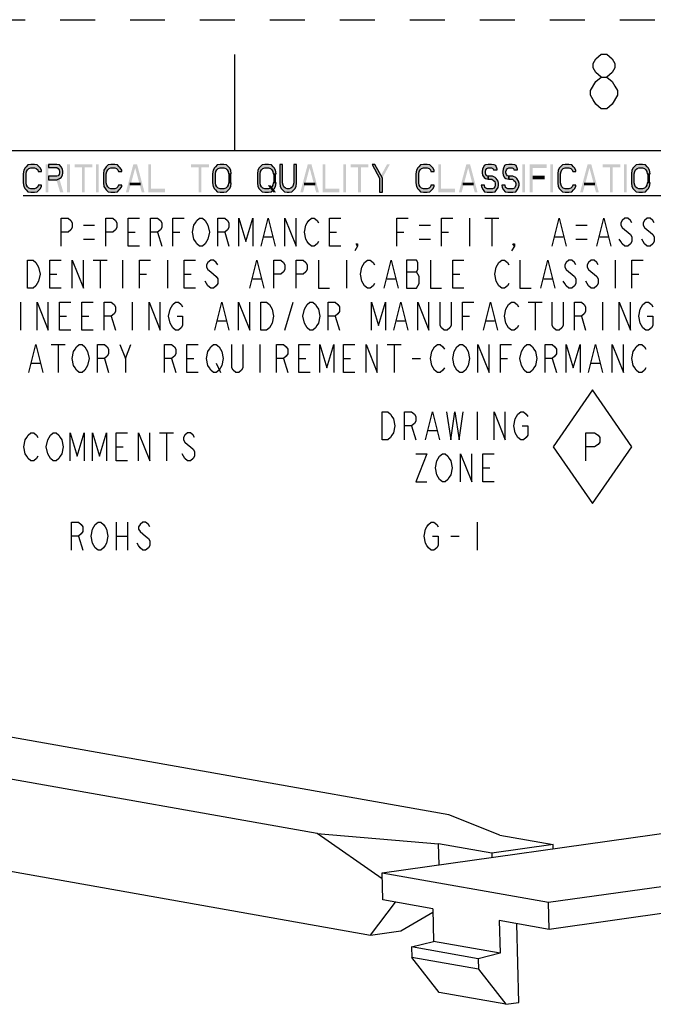
# Model space of a CAD drawing. Units: inches. Extents: x 0 to 17, y 0 to 11.
# Drawn here: x 13.9 to 15.7, y 8.2 to 11 of the extents above; entities that cross this region are included whole.
import ezdxf

# ---------------------------------------------------------------- set-up
doc = ezdxf.new("R2010")
doc.units = ezdxf.units.IN
doc.header["$LTSCALE"] = 0.935
doc.header["$MEASUREMENT"] = 0
doc.linetypes.add('HIDDEN', pattern=[0.2, 0.1, -0.1])
doc.layers.get('0').update_dxf_attribs({"linetype": 'CONTINUOUS'})
doc.layers.add('DEFAULT_2', color=8, linetype='HIDDEN')

# ---------------------------------------------------------------- blocks, each defined once
blk = doc.blocks.new('DIAM_P_BL7', base_point=(15.5226, 9.7785))
at = {"color": 7, "linetype": 'CONTINUOUS'}
for p, q in [((15.5226, 9.941), (15.4101, 9.7785)), ((15.6351, 9.7785), (15.5226, 9.941)), ((15.4101, 9.7785), (15.5226, 9.616)), ((15.5226, 9.616), (15.6351, 9.7785))]:
    blk.add_line(p, q, dxfattribs=at)
blk.add_lwpolyline([(15.5033, 9.7385), (15.5033, 9.8185), (15.5283, 9.8185), (15.5383, 9.8119), (15.5433, 9.8052), (15.5433, 9.7919), (15.5383, 9.7852), (15.5283, 9.7785), (15.5033, 9.7785)], dxfattribs=at)

msp = doc.modelspace()

# ---------------------------------------------------------------- hatches: boundary and pattern name
at = {"linetype": 'CONTINUOUS'}
for points in [[(13.9468, 10.5658), (13.9468, 10.5692), (13.9428, 10.576), (13.9402, 10.5795), (13.9348, 10.5846), (13.9268, 10.5863), (13.9162, 10.5863), (13.9082, 10.5846), (13.9028, 10.5795), (13.9002, 10.576), (13.8962, 10.5692), (13.8948, 10.559), (13.8948, 10.5335), (13.8962, 10.5233), (13.9002, 10.5165), (13.9028, 10.5131), (13.9082, 10.508), (13.9162, 10.5063), (13.9268, 10.5063), (13.9348, 10.508), (13.9402, 10.5131), (13.9428, 10.5165), (13.9468, 10.5233), (13.9468, 10.5267), (13.9375, 10.5267), (13.9362, 10.5216), (13.9322, 10.5182), (13.9268, 10.5165), (13.9162, 10.5165), (13.9108, 10.5182), (13.9068, 10.5216), (13.9042, 10.5267), (13.9028, 10.5335), (13.9028, 10.559), (13.9042, 10.5658), (13.9068, 10.5709), (13.9108, 10.5743), (13.9162, 10.576), (13.9268, 10.576), (13.9322, 10.5743), (13.9362, 10.5709), (13.9375, 10.5658)], [(13.9668, 10.5863), (13.9668, 10.5777), (13.9908, 10.5777), (13.9948, 10.5743), (13.9975, 10.5709), (13.9988, 10.5658), (13.9988, 10.5624), (13.9975, 10.5573), (13.9948, 10.5539), (13.9908, 10.5522), (13.9668, 10.5522), (13.9668, 10.542), (13.9908, 10.542), (13.9988, 10.5454), (14.0028, 10.5488), (14.0068, 10.5556), (14.0082, 10.5624), (14.0082, 10.5658), (14.0068, 10.5726), (14.0028, 10.5795), (13.9988, 10.5846), (13.9908, 10.5863)], [(14.1762, 10.5658), (14.1762, 10.5692), (14.1722, 10.576), (14.1695, 10.5795), (14.1642, 10.5846), (14.1562, 10.5863), (14.1455, 10.5863), (14.1375, 10.5846), (14.1322, 10.5795), (14.1295, 10.576), (14.1255, 10.5692), (14.1242, 10.559), (14.1242, 10.5335), (14.1255, 10.5233), (14.1295, 10.5165), (14.1322, 10.5131), (14.1375, 10.508), (14.1455, 10.5063), (14.1562, 10.5063), (14.1642, 10.508), (14.1695, 10.5131), (14.1722, 10.5165), (14.1762, 10.5233), (14.1762, 10.5267), (14.1668, 10.5267), (14.1655, 10.5216), (14.1615, 10.5182), (14.1562, 10.5165), (14.1455, 10.5165), (14.1402, 10.5182), (14.1362, 10.5216), (14.1335, 10.5267), (14.1322, 10.5335), (14.1322, 10.559), (14.1335, 10.5658), (14.1362, 10.5709), (14.1402, 10.5743), (14.1455, 10.576), (14.1562, 10.576), (14.1615, 10.5743), (14.1655, 10.5709), (14.1668, 10.5658)], [(14.4895, 10.559), (14.4882, 10.5692), (14.4842, 10.576), (14.4815, 10.5795), (14.4762, 10.5846), (14.4682, 10.5863), (14.4575, 10.5863), (14.4495, 10.5846), (14.4442, 10.5795), (14.4415, 10.576), (14.4375, 10.5692), (14.4362, 10.559), (14.4362, 10.5335), (14.4375, 10.5233), (14.4415, 10.5165), (14.4442, 10.5131), (14.4495, 10.508), (14.4575, 10.5063), (14.4682, 10.5063), (14.4762, 10.508), (14.4815, 10.5131), (14.4842, 10.5165), (14.4882, 10.5233), (14.4895, 10.5335), (14.4815, 10.5335), (14.4802, 10.5267), (14.4775, 10.5216), (14.4735, 10.5182), (14.4682, 10.5165), (14.4575, 10.5165), (14.4522, 10.5182), (14.4482, 10.5216), (14.4455, 10.5267), (14.4442, 10.5335), (14.4442, 10.559), (14.4455, 10.5658), (14.4482, 10.5709), (14.4522, 10.5743), (14.4575, 10.576), (14.4682, 10.576), (14.4735, 10.5743), (14.4775, 10.5709), (14.4802, 10.5658), (14.4815, 10.559)], [(14.6175, 10.559), (14.6162, 10.5692), (14.6122, 10.576), (14.6095, 10.5795), (14.6042, 10.5846), (14.5962, 10.5863), (14.5855, 10.5863), (14.5775, 10.5846), (14.5722, 10.5795), (14.5695, 10.576), (14.5655, 10.5692), (14.5642, 10.559), (14.5642, 10.5335), (14.5655, 10.5233), (14.5695, 10.5165), (14.5722, 10.5131), (14.5775, 10.508), (14.5855, 10.5063), (14.5962, 10.5063), (14.6042, 10.508), (14.6095, 10.5131), (14.6122, 10.5165), (14.6162, 10.5233), (14.6175, 10.5335), (14.6095, 10.5335), (14.6082, 10.5267), (14.6055, 10.5216), (14.6015, 10.5182), (14.5962, 10.5165), (14.5855, 10.5165), (14.5802, 10.5182), (14.5762, 10.5216), (14.5735, 10.5267), (14.5722, 10.5335), (14.5722, 10.559), (14.5735, 10.5658), (14.5762, 10.5709), (14.5802, 10.5743), (14.5855, 10.576), (14.5962, 10.576), (14.6015, 10.5743), (14.6055, 10.5709), (14.6082, 10.5658), (14.6095, 10.559)], [(14.6282, 10.5863), (14.6282, 10.5335), (14.6295, 10.5233), (14.6335, 10.5165), (14.6362, 10.5131), (14.6415, 10.508), (14.6495, 10.5063), (14.6548, 10.5063), (14.6628, 10.508), (14.6682, 10.5131), (14.6708, 10.5165), (14.6748, 10.5233), (14.6762, 10.5335), (14.6762, 10.5863), (14.6682, 10.5863), (14.6682, 10.5335), (14.6668, 10.5267), (14.6642, 10.5216), (14.6602, 10.5182), (14.6548, 10.5165), (14.6495, 10.5165), (14.6442, 10.5182), (14.6402, 10.5216), (14.6375, 10.5267), (14.6362, 10.5335), (14.6362, 10.5863)], [(14.8922, 10.5863), (14.9135, 10.5471), (14.9135, 10.5063), (14.9215, 10.5063), (14.9215, 10.5471), (14.9002, 10.5863)], [(15.0695, 10.5658), (15.0695, 10.5692), (15.0655, 10.576), (15.0628, 10.5795), (15.0575, 10.5846), (15.0495, 10.5863), (15.0388, 10.5863), (15.0308, 10.5846), (15.0255, 10.5795), (15.0228, 10.576), (15.0188, 10.5692), (15.0175, 10.559), (15.0175, 10.5335), (15.0188, 10.5233), (15.0228, 10.5165), (15.0255, 10.5131), (15.0308, 10.508), (15.0388, 10.5063), (15.0495, 10.5063), (15.0575, 10.508), (15.0628, 10.5131), (15.0655, 10.5165), (15.0695, 10.5233), (15.0695, 10.5267), (15.0602, 10.5267), (15.0588, 10.5216), (15.0548, 10.5182), (15.0495, 10.5165), (15.0388, 10.5165), (15.0335, 10.5182), (15.0295, 10.5216), (15.0268, 10.5267), (15.0255, 10.5335), (15.0255, 10.559), (15.0268, 10.5658), (15.0295, 10.5709), (15.0335, 10.5743), (15.0388, 10.576), (15.0495, 10.576), (15.0548, 10.5743), (15.0588, 10.5709), (15.0602, 10.5658)], [(15.2495, 10.5709), (15.2495, 10.5726), (15.2455, 10.5829), (15.2415, 10.5846), (15.2335, 10.5863), (15.2242, 10.5863), (15.2162, 10.5846), (15.2122, 10.5829), (15.2082, 10.5726), (15.2068, 10.5658), (15.2068, 10.5624), (15.2082, 10.5556), (15.2122, 10.5488), (15.2162, 10.5454), (15.2242, 10.5437), (15.2242, 10.5522), (15.2202, 10.5539), (15.2175, 10.5573), (15.2162, 10.5624), (15.2162, 10.5658), (15.2175, 10.5709), (15.2202, 10.5743), (15.2242, 10.576), (15.2335, 10.576), (15.2375, 10.5743), (15.2388, 10.5709)], [(15.3082, 10.5709), (15.3082, 10.5726), (15.3042, 10.5829), (15.3002, 10.5846), (15.2922, 10.5863), (15.2828, 10.5863), (15.2748, 10.5846), (15.2708, 10.5829), (15.2668, 10.5726), (15.2655, 10.5658), (15.2655, 10.5624), (15.2668, 10.5556), (15.2708, 10.5488), (15.2748, 10.5454), (15.2828, 10.5437), (15.2828, 10.5522), (15.2788, 10.5539), (15.2762, 10.5573), (15.2748, 10.5624), (15.2748, 10.5658), (15.2762, 10.5709), (15.2788, 10.5743), (15.2828, 10.576), (15.2922, 10.576), (15.2962, 10.5743), (15.2975, 10.5709)], [(15.4748, 10.5658), (15.4748, 10.5692), (15.4708, 10.576), (15.4682, 10.5795), (15.4628, 10.5846), (15.4548, 10.5863), (15.4442, 10.5863), (15.4362, 10.5846), (15.4308, 10.5795), (15.4282, 10.576), (15.4242, 10.5692), (15.4228, 10.559), (15.4228, 10.5335), (15.4242, 10.5233), (15.4282, 10.5165), (15.4308, 10.5131), (15.4362, 10.508), (15.4442, 10.5063), (15.4548, 10.5063), (15.4628, 10.508), (15.4682, 10.5131), (15.4708, 10.5165), (15.4748, 10.5233), (15.4748, 10.5267), (15.4655, 10.5267), (15.4642, 10.5216), (15.4602, 10.5182), (15.4548, 10.5165), (15.4442, 10.5165), (15.4388, 10.5182), (15.4348, 10.5216), (15.4322, 10.5267), (15.4308, 10.5335), (15.4308, 10.559), (15.4322, 10.5658), (15.4348, 10.5709), (15.4388, 10.5743), (15.4442, 10.576), (15.4548, 10.576), (15.4602, 10.5743), (15.4642, 10.5709), (15.4655, 10.5658)], [(15.6868, 10.559), (15.6855, 10.5692), (15.6815, 10.576), (15.6788, 10.5795), (15.6735, 10.5846), (15.6655, 10.5863), (15.6548, 10.5863), (15.6468, 10.5846), (15.6415, 10.5795), (15.6388, 10.576), (15.6348, 10.5692), (15.6335, 10.559), (15.6335, 10.5335), (15.6348, 10.5233), (15.6388, 10.5165), (15.6415, 10.5131), (15.6468, 10.508), (15.6548, 10.5063), (15.6655, 10.5063), (15.6735, 10.508), (15.6788, 10.5131), (15.6815, 10.5165), (15.6855, 10.5233), (15.6868, 10.5335), (15.6788, 10.5335), (15.6775, 10.5267), (15.6748, 10.5216), (15.6708, 10.5182), (15.6655, 10.5165), (15.6548, 10.5165), (15.6495, 10.5182), (15.6455, 10.5216), (15.6428, 10.5267), (15.6415, 10.5335), (15.6415, 10.559), (15.6428, 10.5658), (15.6455, 10.5709), (15.6495, 10.5743), (15.6548, 10.576), (15.6655, 10.576), (15.6708, 10.5743), (15.6748, 10.5709), (15.6775, 10.5658), (15.6788, 10.559)], [(15.2242, 10.5437), (15.2348, 10.5437), (15.2388, 10.5403), (15.2428, 10.5369), (15.2442, 10.5318), (15.2442, 10.5267), (15.2428, 10.5216), (15.2402, 10.5182), (15.2362, 10.5165), (15.2215, 10.5165), (15.2175, 10.5182), (15.2148, 10.5199), (15.2135, 10.5267), (15.2042, 10.5267), (15.2055, 10.5199), (15.2095, 10.5131), (15.2135, 10.508), (15.2215, 10.5063), (15.2362, 10.5063), (15.2442, 10.508), (15.2482, 10.5131), (15.2522, 10.5199), (15.2535, 10.5267), (15.2535, 10.5318), (15.2522, 10.5386), (15.2468, 10.5454), (15.2442, 10.5488), (15.2362, 10.5522), (15.2242, 10.5522)], [(15.2828, 10.5437), (15.2935, 10.5437), (15.2975, 10.5403), (15.3015, 10.5369), (15.3028, 10.5318), (15.3028, 10.5267), (15.3015, 10.5216), (15.2988, 10.5182), (15.2948, 10.5165), (15.2802, 10.5165), (15.2762, 10.5182), (15.2735, 10.5199), (15.2722, 10.5267), (15.2628, 10.5267), (15.2642, 10.5199), (15.2682, 10.5131), (15.2722, 10.508), (15.2802, 10.5063), (15.2948, 10.5063), (15.3028, 10.508), (15.3068, 10.5131), (15.3108, 10.5199), (15.3122, 10.5267), (15.3122, 10.5318), (15.3108, 10.5386), (15.3055, 10.5454), (15.3028, 10.5488), (15.2948, 10.5522), (15.2828, 10.5522)]]:
    msp.add_hatch(color=7, dxfattribs=at).paths.add_polyline_path(points)

# ---------------------------------------------------------------- linework, layer by layer
at = {"color": 7, "linetype": 'CONTINUOUS'}
for p, q in [((14.5, 10.625), (14.5, 10.9)), ((16.625, 10.625), (0.375, 10.625)), ((13.8948, 10.4975), (16.1268, 10.4975)), ((15.1708, 10.4323), (15.1708, 10.3523)), ((15.2148, 10.4323), (15.2548, 10.4323)), ((15.2348, 10.4323), (15.2348, 10.3523)), ((14.0668, 10.4123), (14.0988, 10.4123)), ((14.1948, 10.3923), (14.2148, 10.3923)), ((14.2788, 10.3923), (14.2908, 10.3523)), ((14.3228, 10.3923), (14.3428, 10.3923)), ((14.4708, 10.3923), (14.4828, 10.3523)), ((14.7708, 10.3923), (14.7908, 10.3923)), ((14.9628, 10.3923), (14.9828, 10.3923)), ((15.0268, 10.4123), (15.0588, 10.4123)), ((15.0908, 10.3923), (15.1108, 10.3923)), ((15.4748, 10.4123), (15.5068, 10.4123)), ((14.0668, 10.3723), (14.0988, 10.3723)), ((14.5828, 10.379), (14.6068, 10.379)), ((15.0268, 10.3723), (15.0588, 10.3723)), ((15.4148, 10.379), (15.4388, 10.379)), ((15.4748, 10.3723), (15.5068, 10.3723)), ((15.5428, 10.379), (15.5668, 10.379)), ((14.0948, 10.3123), (14.1348, 10.3123)), ((14.1148, 10.3123), (14.1148, 10.2323)), ((14.1788, 10.3123), (14.1788, 10.2323)), ((14.3068, 10.3123), (14.3068, 10.2323)), ((14.8188, 10.3123), (14.8188, 10.2323)), ((15.5868, 10.3123), (15.5868, 10.2323)), ((14.9908, 10.279), (15.0188, 10.279)), ((13.9708, 10.2723), (13.9908, 10.2723)), ((14.2268, 10.2723), (14.2468, 10.2723)), ((14.3548, 10.2723), (14.3748, 10.2723)), ((14.5508, 10.259), (14.5748, 10.259)), ((14.9348, 10.259), (14.9588, 10.259)), ((15.1228, 10.2723), (15.1428, 10.2723)), ((15.3828, 10.259), (15.4068, 10.259)), ((15.6348, 10.2723), (15.6548, 10.2723)), ((13.8865, 10.1923), (13.8865, 10.1123)), ((14.2065, 10.1923), (14.2065, 10.1123)), ((14.6425, 10.1123), (14.6665, 10.1923)), ((15.3385, 10.1923), (15.3785, 10.1923)), ((15.3585, 10.1923), (15.3585, 10.1123)), ((15.5505, 10.1923), (15.5505, 10.1123)), ((13.9985, 10.1523), (14.0185, 10.1523)), ((14.0625, 10.1523), (14.0825, 10.1523)), ((14.1465, 10.1523), (14.1585, 10.1123)), ((14.4505, 10.139), (14.4745, 10.139)), ((14.7865, 10.1523), (14.7985, 10.1123)), ((14.9625, 10.139), (14.9865, 10.139)), ((15.1505, 10.1523), (15.1705, 10.1523)), ((15.2185, 10.139), (15.2425, 10.139)), ((15.4905, 10.1523), (15.5025, 10.1123)), ((13.9748, 10.0714), (14.0148, 10.0714)), ((13.9948, 10.0714), (13.9948, 9.9914)), ((14.1868, 10.0314), (14.2028, 10.0714)), ((14.5708, 10.0714), (14.5708, 9.9914)), ((14.9348, 10.0714), (14.9748, 10.0714)), ((14.9548, 10.0714), (14.9548, 9.9914)), ((14.1268, 10.0314), (14.1388, 9.9914)), ((14.3188, 10.0314), (14.3308, 9.9914)), ((14.3628, 10.0314), (14.3828, 10.0314)), ((14.6388, 10.0314), (14.6508, 9.9914)), ((14.6828, 10.0314), (14.7028, 10.0314)), ((14.8108, 10.0314), (14.8308, 10.0314)), ((15.0068, 10.0314), (15.0308, 10.0314)), ((15.2588, 10.0314), (15.2788, 10.0314)), ((15.4068, 10.0314), (15.4188, 9.9914)), ((13.9188, 10.0181), (13.9428, 10.0181)), ((14.4468, 10.0181), (14.4588, 9.9914)), ((15.5188, 10.0181), (15.5428, 10.0181)), ((15.1929, 9.8785), (15.1929, 9.7985)), ((15.0049, 9.8385), (15.0169, 9.7985)), ((14.2847, 9.8185), (14.3247, 9.8185)), ((14.3047, 9.8185), (14.3047, 9.7385)), ((15.0529, 9.8252), (15.0769, 9.8252)), ((14.1607, 9.7785), (14.1807, 9.7785)), ((15.2089, 9.7185), (15.2289, 9.7185)), ((14.1607, 9.5626), (14.1607, 9.4826)), ((14.1927, 9.5626), (14.1927, 9.4826)), ((15.1929, 9.5626), (15.1929, 9.4826)), ((14.0527, 9.5226), (14.0647, 9.4826)), ((14.1607, 9.5226), (14.1927, 9.5226)), ((15.1169, 9.5226), (15.1409, 9.5226)), ((15.1111, 8.7258), (11.2315, 9.4131)), ((14.7347, 8.6729), (10.8551, 9.3603)), ((11.0078, 9.0694), (14.8874, 8.3821)), ((15.2577, 8.6679), (15.1111, 8.7258)), ((14.9209, 8.5602), (15.7992, 8.6836)), ((14.7347, 8.6729), (15.0821, 8.6432)), ((14.9213, 8.5432), (14.7347, 8.6729)), ((15.2577, 8.6679), (15.4099, 8.641)), ((15.2342, 8.6163), (15.0821, 8.6432)), ((15.0836, 8.5831), (15.0821, 8.6432)), ((15.4099, 8.641), (15.2342, 8.6163)), ((15.4102, 8.6289), (15.4099, 8.641)), ((15.2342, 8.6163), (15.2345, 8.6043)), ((15.3963, 8.476), (16.2746, 8.5993)), ((14.9209, 8.5602), (15.3963, 8.476)), ((14.9228, 8.4824), (14.9209, 8.5602)), ((16.2766, 8.5216), (15.3982, 8.3982)), ((14.8874, 8.3821), (14.9588, 8.476)), ((15.0654, 8.4571), (14.9228, 8.4824)), ((15.3982, 8.3982), (15.3963, 8.476)), ((14.974, 8.3943), (15.0657, 8.4479)), ((15.0654, 8.4571), (15.0678, 8.3638)), ((15.3982, 8.3982), (15.2556, 8.4235)), ((15.2556, 8.4235), (15.258, 8.3301)), ((14.8874, 8.3821), (14.974, 8.3943)), ((15.3119, 8.1894), (15.3062, 8.4145)), ((15.0052, 8.3482), (15.0678, 8.3638)), ((15.258, 8.3301), (15.0678, 8.3638)), ((15.1954, 8.3145), (15.0052, 8.3482)), ((15.0052, 8.3482), (15.006, 8.3184)), ((15.1961, 8.2847), (15.006, 8.3184)), ((15.0841, 8.2178), (15.006, 8.3184)), ((15.258, 8.3301), (15.1954, 8.3145)), ((15.1954, 8.3145), (15.1961, 8.2847)), ((15.1961, 8.2847), (15.2742, 8.1841)), ((15.2742, 8.1841), (15.0841, 8.2178)), ((15.2742, 8.1841), (15.3119, 8.1894))]:
    msp.add_line(p, q, dxfattribs=at)
for points in [[(15.5472, 10.8361), (15.5316, 10.8491), (15.5238, 10.8621), (15.5238, 10.8751), (15.5316, 10.8881), (15.5472, 10.9011), (15.5628, 10.9011), (15.5784, 10.8881), (15.5862, 10.8751), (15.5862, 10.8621), (15.5784, 10.8491), (15.5628, 10.8361)], [(15.5472, 10.7451), (15.5316, 10.7581), (15.5238, 10.7711), (15.516, 10.7841), (15.516, 10.7971), (15.5316, 10.8231)], [(15.5316, 10.8231), (15.5472, 10.8361), (15.5628, 10.8361), (15.5784, 10.8231), (15.5862, 10.8101), (15.594, 10.7971), (15.594, 10.7841), (15.5784, 10.7581)], [(15.5784, 10.7581), (15.5628, 10.7451), (15.5472, 10.7451)], [(13.9468, 10.5658), (13.9468, 10.5692), (13.9428, 10.576), (13.9402, 10.5795), (13.9348, 10.5846), (13.9268, 10.5863), (13.9162, 10.5863), (13.9082, 10.5846), (13.9028, 10.5795), (13.9002, 10.576), (13.8962, 10.5692), (13.8948, 10.559), (13.8948, 10.5335), (13.8962, 10.5233), (13.9002, 10.5165), (13.9028, 10.5131), (13.9082, 10.508), (13.9162, 10.5063), (13.9268, 10.5063), (13.9348, 10.508), (13.9402, 10.5131), (13.9428, 10.5165), (13.9468, 10.5233), (13.9468, 10.5267), (13.9375, 10.5267), (13.9362, 10.5216), (13.9322, 10.5182), (13.9268, 10.5165), (13.9162, 10.5165), (13.9108, 10.5182), (13.9068, 10.5216), (13.9042, 10.5267), (13.9028, 10.5335), (13.9028, 10.559), (13.9042, 10.5658), (13.9068, 10.5709), (13.9108, 10.5743), (13.9162, 10.576), (13.9268, 10.576), (13.9322, 10.5743), (13.9362, 10.5709), (13.9375, 10.5658), (13.9468, 10.5658)], [(13.9668, 10.5863), (13.9668, 10.5777), (13.9908, 10.5777), (13.9948, 10.5743), (13.9975, 10.5709), (13.9988, 10.5658), (13.9988, 10.5624), (13.9975, 10.5573), (13.9948, 10.5539), (13.9908, 10.5522), (13.9668, 10.5522), (13.9668, 10.542), (13.9908, 10.542), (13.9988, 10.5454), (14.0028, 10.5488), (14.0068, 10.5556), (14.0082, 10.5624), (14.0082, 10.5658), (14.0068, 10.5726), (14.0028, 10.5795), (13.9988, 10.5846), (13.9908, 10.5863), (13.9668, 10.5863)], [(14.1762, 10.5658), (14.1762, 10.5692), (14.1722, 10.576), (14.1695, 10.5795), (14.1642, 10.5846), (14.1562, 10.5863), (14.1455, 10.5863), (14.1375, 10.5846), (14.1322, 10.5795), (14.1295, 10.576), (14.1255, 10.5692), (14.1242, 10.559), (14.1242, 10.5335), (14.1255, 10.5233), (14.1295, 10.5165), (14.1322, 10.5131), (14.1375, 10.508), (14.1455, 10.5063), (14.1562, 10.5063), (14.1642, 10.508), (14.1695, 10.5131), (14.1722, 10.5165), (14.1762, 10.5233), (14.1762, 10.5267), (14.1668, 10.5267), (14.1655, 10.5216), (14.1615, 10.5182), (14.1562, 10.5165), (14.1455, 10.5165), (14.1402, 10.5182), (14.1362, 10.5216), (14.1335, 10.5267), (14.1322, 10.5335), (14.1322, 10.559), (14.1335, 10.5658), (14.1362, 10.5709), (14.1402, 10.5743), (14.1455, 10.576), (14.1562, 10.576), (14.1615, 10.5743), (14.1655, 10.5709), (14.1668, 10.5658), (14.1762, 10.5658)], [(14.4895, 10.559), (14.4882, 10.5692), (14.4842, 10.576), (14.4815, 10.5795), (14.4762, 10.5846), (14.4682, 10.5863), (14.4575, 10.5863), (14.4495, 10.5846), (14.4442, 10.5795), (14.4415, 10.576), (14.4375, 10.5692), (14.4362, 10.559), (14.4362, 10.5335), (14.4375, 10.5233), (14.4415, 10.5165), (14.4442, 10.5131), (14.4495, 10.508), (14.4575, 10.5063), (14.4682, 10.5063), (14.4762, 10.508), (14.4815, 10.5131), (14.4842, 10.5165), (14.4882, 10.5233), (14.4895, 10.5335), (14.4815, 10.5335), (14.4802, 10.5267), (14.4775, 10.5216), (14.4735, 10.5182), (14.4682, 10.5165), (14.4575, 10.5165), (14.4522, 10.5182), (14.4482, 10.5216), (14.4455, 10.5267), (14.4442, 10.5335), (14.4442, 10.559), (14.4455, 10.5658), (14.4482, 10.5709), (14.4522, 10.5743), (14.4575, 10.576), (14.4682, 10.576), (14.4735, 10.5743), (14.4775, 10.5709), (14.4802, 10.5658), (14.4815, 10.559), (14.4895, 10.559)], [(14.6175, 10.559), (14.6162, 10.5692), (14.6122, 10.576), (14.6095, 10.5795), (14.6042, 10.5846), (14.5962, 10.5863), (14.5855, 10.5863), (14.5775, 10.5846), (14.5722, 10.5795), (14.5695, 10.576), (14.5655, 10.5692), (14.5642, 10.559), (14.5642, 10.5335), (14.5655, 10.5233), (14.5695, 10.5165), (14.5722, 10.5131), (14.5775, 10.508), (14.5855, 10.5063), (14.5962, 10.5063), (14.6042, 10.508), (14.6095, 10.5131), (14.6122, 10.5165), (14.6162, 10.5233), (14.6175, 10.5335), (14.6095, 10.5335), (14.6082, 10.5267), (14.6055, 10.5216), (14.6015, 10.5182), (14.5962, 10.5165), (14.5855, 10.5165), (14.5802, 10.5182), (14.5762, 10.5216), (14.5735, 10.5267), (14.5722, 10.5335), (14.5722, 10.559), (14.5735, 10.5658), (14.5762, 10.5709), (14.5802, 10.5743), (14.5855, 10.576), (14.5962, 10.576), (14.6015, 10.5743), (14.6055, 10.5709), (14.6082, 10.5658), (14.6095, 10.559), (14.6175, 10.559)], [(14.6282, 10.5863), (14.6282, 10.5335), (14.6295, 10.5233), (14.6335, 10.5165), (14.6362, 10.5131), (14.6415, 10.508), (14.6495, 10.5063), (14.6548, 10.5063), (14.6628, 10.508), (14.6682, 10.5131), (14.6708, 10.5165), (14.6748, 10.5233), (14.6762, 10.5335), (14.6762, 10.5863), (14.6682, 10.5863), (14.6682, 10.5335), (14.6668, 10.5267), (14.6642, 10.5216), (14.6602, 10.5182), (14.6548, 10.5165), (14.6495, 10.5165), (14.6442, 10.5182), (14.6402, 10.5216), (14.6375, 10.5267), (14.6362, 10.5335), (14.6362, 10.5863), (14.6282, 10.5863)], [(14.8922, 10.5863), (14.9135, 10.5471), (14.9135, 10.5063), (14.9215, 10.5063), (14.9215, 10.5471), (14.9002, 10.5863), (14.8922, 10.5863)], [(15.0695, 10.5658), (15.0695, 10.5692), (15.0655, 10.576), (15.0628, 10.5795), (15.0575, 10.5846), (15.0495, 10.5863), (15.0388, 10.5863), (15.0308, 10.5846), (15.0255, 10.5795), (15.0228, 10.576), (15.0188, 10.5692), (15.0175, 10.559), (15.0175, 10.5335), (15.0188, 10.5233), (15.0228, 10.5165), (15.0255, 10.5131), (15.0308, 10.508), (15.0388, 10.5063), (15.0495, 10.5063), (15.0575, 10.508), (15.0628, 10.5131), (15.0655, 10.5165), (15.0695, 10.5233), (15.0695, 10.5267), (15.0602, 10.5267), (15.0588, 10.5216), (15.0548, 10.5182), (15.0495, 10.5165), (15.0388, 10.5165), (15.0335, 10.5182), (15.0295, 10.5216), (15.0268, 10.5267), (15.0255, 10.5335), (15.0255, 10.559), (15.0268, 10.5658), (15.0295, 10.5709), (15.0335, 10.5743), (15.0388, 10.576), (15.0495, 10.576), (15.0548, 10.5743), (15.0588, 10.5709), (15.0602, 10.5658), (15.0695, 10.5658)], [(15.2495, 10.5709), (15.2495, 10.5726), (15.2455, 10.5829), (15.2415, 10.5846), (15.2335, 10.5863), (15.2242, 10.5863), (15.2162, 10.5846), (15.2122, 10.5829), (15.2082, 10.5726), (15.2068, 10.5658), (15.2068, 10.5624), (15.2082, 10.5556), (15.2122, 10.5488), (15.2162, 10.5454), (15.2242, 10.5437), (15.2242, 10.5522), (15.2202, 10.5539), (15.2175, 10.5573), (15.2162, 10.5624), (15.2162, 10.5658), (15.2175, 10.5709), (15.2202, 10.5743), (15.2242, 10.576), (15.2335, 10.576), (15.2375, 10.5743), (15.2388, 10.5709), (15.2495, 10.5709)], [(15.3082, 10.5709), (15.3082, 10.5726), (15.3042, 10.5829), (15.3002, 10.5846), (15.2922, 10.5863), (15.2828, 10.5863), (15.2748, 10.5846), (15.2708, 10.5829), (15.2668, 10.5726), (15.2655, 10.5658), (15.2655, 10.5624), (15.2668, 10.5556), (15.2708, 10.5488), (15.2748, 10.5454), (15.2828, 10.5437), (15.2828, 10.5522), (15.2788, 10.5539), (15.2762, 10.5573), (15.2748, 10.5624), (15.2748, 10.5658), (15.2762, 10.5709), (15.2788, 10.5743), (15.2828, 10.576), (15.2922, 10.576), (15.2962, 10.5743), (15.2975, 10.5709), (15.3082, 10.5709)], [(15.4748, 10.5658), (15.4748, 10.5692), (15.4708, 10.576), (15.4682, 10.5795), (15.4628, 10.5846), (15.4548, 10.5863), (15.4442, 10.5863), (15.4362, 10.5846), (15.4308, 10.5795), (15.4282, 10.576), (15.4242, 10.5692), (15.4228, 10.559), (15.4228, 10.5335), (15.4242, 10.5233), (15.4282, 10.5165), (15.4308, 10.5131), (15.4362, 10.508), (15.4442, 10.5063), (15.4548, 10.5063), (15.4628, 10.508), (15.4682, 10.5131), (15.4708, 10.5165), (15.4748, 10.5233), (15.4748, 10.5267), (15.4655, 10.5267), (15.4642, 10.5216), (15.4602, 10.5182), (15.4548, 10.5165), (15.4442, 10.5165), (15.4388, 10.5182), (15.4348, 10.5216), (15.4322, 10.5267), (15.4308, 10.5335), (15.4308, 10.559), (15.4322, 10.5658), (15.4348, 10.5709), (15.4388, 10.5743), (15.4442, 10.576), (15.4548, 10.576), (15.4602, 10.5743), (15.4642, 10.5709), (15.4655, 10.5658), (15.4748, 10.5658)], [(15.6868, 10.559), (15.6855, 10.5692), (15.6815, 10.576), (15.6788, 10.5795), (15.6735, 10.5846), (15.6655, 10.5863), (15.6548, 10.5863), (15.6468, 10.5846), (15.6415, 10.5795), (15.6388, 10.576), (15.6348, 10.5692), (15.6335, 10.559), (15.6335, 10.5335), (15.6348, 10.5233), (15.6388, 10.5165), (15.6415, 10.5131), (15.6468, 10.508), (15.6548, 10.5063), (15.6655, 10.5063), (15.6735, 10.508), (15.6788, 10.5131), (15.6815, 10.5165), (15.6855, 10.5233), (15.6868, 10.5335), (15.6788, 10.5335), (15.6775, 10.5267), (15.6748, 10.5216), (15.6708, 10.5182), (15.6655, 10.5165), (15.6548, 10.5165), (15.6495, 10.5182), (15.6455, 10.5216), (15.6428, 10.5267), (15.6415, 10.5335), (15.6415, 10.559), (15.6428, 10.5658), (15.6455, 10.5709), (15.6495, 10.5743), (15.6548, 10.576), (15.6655, 10.576), (15.6708, 10.5743), (15.6748, 10.5709), (15.6775, 10.5658), (15.6788, 10.559), (15.6868, 10.559)], [(15.2242, 10.5437), (15.2348, 10.5437), (15.2388, 10.5403), (15.2428, 10.5369), (15.2442, 10.5318), (15.2442, 10.5267), (15.2428, 10.5216), (15.2402, 10.5182), (15.2362, 10.5165), (15.2215, 10.5165), (15.2175, 10.5182), (15.2148, 10.5199), (15.2135, 10.5267), (15.2042, 10.5267), (15.2055, 10.5199), (15.2095, 10.5131), (15.2135, 10.508), (15.2215, 10.5063), (15.2362, 10.5063), (15.2442, 10.508), (15.2482, 10.5131), (15.2522, 10.5199), (15.2535, 10.5267), (15.2535, 10.5318), (15.2522, 10.5386), (15.2468, 10.5454), (15.2442, 10.5488), (15.2362, 10.5522), (15.2242, 10.5522), (15.2242, 10.5437)], [(15.2828, 10.5437), (15.2935, 10.5437), (15.2975, 10.5403), (15.3015, 10.5369), (15.3028, 10.5318), (15.3028, 10.5267), (15.3015, 10.5216), (15.2988, 10.5182), (15.2948, 10.5165), (15.2802, 10.5165), (15.2762, 10.5182), (15.2735, 10.5199), (15.2722, 10.5267), (15.2628, 10.5267), (15.2642, 10.5199), (15.2682, 10.5131), (15.2722, 10.508), (15.2802, 10.5063), (15.2948, 10.5063), (15.3028, 10.508), (15.3068, 10.5131), (15.3108, 10.5199), (15.3122, 10.5267), (15.3122, 10.5318), (15.3108, 10.5386), (15.3055, 10.5454), (15.3028, 10.5488), (15.2948, 10.5522), (15.2828, 10.5522), (15.2828, 10.5437)], [(14.0028, 10.3523), (14.0028, 10.4323), (14.0228, 10.4323), (14.0308, 10.4256), (14.0348, 10.419), (14.0348, 10.4056), (14.0308, 10.399), (14.0228, 10.3923), (14.0028, 10.3923)], [(14.1308, 10.3523), (14.1308, 10.4323), (14.1508, 10.4323), (14.1588, 10.4256), (14.1628, 10.419), (14.1628, 10.4056), (14.1588, 10.399), (14.1508, 10.3923), (14.1308, 10.3923)], [(14.2268, 10.3523), (14.1948, 10.3523), (14.1948, 10.4323), (14.2268, 10.4323)], [(14.2588, 10.3523), (14.2588, 10.4323), (14.2788, 10.4323), (14.2868, 10.4256), (14.2908, 10.419), (14.2908, 10.4056), (14.2868, 10.399), (14.2788, 10.3923), (14.2588, 10.3923)], [(14.3228, 10.3523), (14.3228, 10.4323), (14.3548, 10.4323)], [(14.4188, 10.3656), (14.4148, 10.359), (14.4068, 10.3523), (14.3988, 10.3523), (14.3908, 10.359), (14.3868, 10.3656), (14.3828, 10.3723), (14.3788, 10.3923), (14.3828, 10.4123), (14.3868, 10.419), (14.3908, 10.4256), (14.3988, 10.4323), (14.4068, 10.4323), (14.4148, 10.4256), (14.4188, 10.419), (14.4228, 10.4123), (14.4268, 10.3923), (14.4228, 10.3723), (14.4188, 10.3656)], [(14.4508, 10.3523), (14.4508, 10.4323), (14.4708, 10.4323), (14.4788, 10.4256), (14.4828, 10.419), (14.4828, 10.4056), (14.4788, 10.399), (14.4708, 10.3923), (14.4508, 10.3923)], [(14.5108, 10.3523), (14.5108, 10.4323), (14.5308, 10.3656), (14.5508, 10.4323), (14.5508, 10.3523)], [(14.5748, 10.3523), (14.5948, 10.4323), (14.6148, 10.3523)], [(14.6428, 10.3523), (14.6428, 10.4323), (14.6748, 10.3523), (14.6748, 10.4323)], [(14.7388, 10.3656), (14.7348, 10.359), (14.7268, 10.3523), (14.7188, 10.3523), (14.7108, 10.359), (14.7068, 10.3656), (14.7028, 10.3723), (14.6988, 10.3923), (14.7028, 10.4123), (14.7068, 10.419), (14.7108, 10.4256), (14.7188, 10.4323), (14.7268, 10.4323), (14.7348, 10.4256), (14.7388, 10.419)], [(14.8028, 10.3523), (14.7708, 10.3523), (14.7708, 10.4323), (14.8028, 10.4323)], [(14.9628, 10.3523), (14.9628, 10.4323), (14.9948, 10.4323)], [(15.0908, 10.3523), (15.0908, 10.4323), (15.1228, 10.4323)], [(15.4068, 10.3523), (15.4268, 10.4323), (15.4468, 10.3523)], [(15.5348, 10.3523), (15.5548, 10.4323), (15.5748, 10.3523)], [(15.6348, 10.419), (15.6308, 10.4256), (15.6228, 10.4323), (15.6148, 10.4323), (15.6068, 10.4256), (15.6028, 10.419), (15.6028, 10.4123), (15.6068, 10.4056), (15.6148, 10.399), (15.6228, 10.3923), (15.6308, 10.3856), (15.6348, 10.379), (15.6348, 10.3656), (15.6308, 10.359), (15.6228, 10.3523), (15.6148, 10.3523), (15.6068, 10.359), (15.6028, 10.3656), (15.5988, 10.3723)], [(15.6988, 10.419), (15.6948, 10.4256), (15.6868, 10.4323), (15.6788, 10.4323), (15.6708, 10.4256), (15.6668, 10.419), (15.6668, 10.4123), (15.6708, 10.4056), (15.6788, 10.399), (15.6868, 10.3923), (15.6948, 10.3856), (15.6988, 10.379), (15.6988, 10.3656), (15.6948, 10.359), (15.6868, 10.3523), (15.6788, 10.3523), (15.6708, 10.359), (15.6668, 10.3656), (15.6628, 10.3723)], [(14.8508, 10.3523), (14.8468, 10.359), (14.8508, 10.359), (14.8508, 10.3523), (14.8428, 10.339)], [(15.2988, 10.3523), (15.2948, 10.359), (15.2988, 10.359), (15.2988, 10.3523), (15.2908, 10.339)], [(13.9068, 10.3123), (13.9228, 10.3123), (13.9308, 10.3056), (13.9348, 10.299), (13.9388, 10.2923), (13.9428, 10.2723), (13.9388, 10.2523), (13.9348, 10.2456), (13.9308, 10.239), (13.9228, 10.2323), (13.9068, 10.2323), (13.9068, 10.3123)], [(14.0028, 10.2323), (13.9708, 10.2323), (13.9708, 10.3123), (14.0028, 10.3123)], [(14.0348, 10.2323), (14.0348, 10.3123), (14.0668, 10.2323), (14.0668, 10.3123)], [(14.2268, 10.2323), (14.2268, 10.3123), (14.2588, 10.3123)], [(14.3868, 10.2323), (14.3548, 10.2323), (14.3548, 10.3123), (14.3868, 10.3123)], [(14.4508, 10.299), (14.4468, 10.3056), (14.4388, 10.3123), (14.4308, 10.3123), (14.4228, 10.3056), (14.4188, 10.299), (14.4188, 10.2923), (14.4228, 10.2856), (14.4308, 10.279), (14.4388, 10.2723), (14.4468, 10.2656), (14.4508, 10.259), (14.4508, 10.2456), (14.4468, 10.239), (14.4388, 10.2323), (14.4308, 10.2323), (14.4228, 10.239), (14.4188, 10.2456), (14.4148, 10.2523)], [(14.5428, 10.2323), (14.5628, 10.3123), (14.5828, 10.2323)], [(14.6108, 10.2323), (14.6108, 10.3123), (14.6308, 10.3123), (14.6388, 10.3056), (14.6428, 10.299), (14.6428, 10.2856), (14.6388, 10.279), (14.6308, 10.2723), (14.6108, 10.2723)], [(14.6748, 10.2323), (14.6748, 10.3123), (14.6948, 10.3123), (14.7028, 10.3056), (14.7068, 10.299), (14.7068, 10.2856), (14.7028, 10.279), (14.6948, 10.2723), (14.6748, 10.2723)], [(14.7388, 10.3123), (14.7388, 10.2323), (14.7708, 10.2323)], [(14.8988, 10.2456), (14.8948, 10.239), (14.8868, 10.2323), (14.8788, 10.2323), (14.8708, 10.239), (14.8668, 10.2456), (14.8628, 10.2523), (14.8588, 10.2723), (14.8628, 10.2923), (14.8668, 10.299), (14.8708, 10.3056), (14.8788, 10.3123), (14.8868, 10.3123), (14.8948, 10.3056), (14.8988, 10.299)], [(14.9268, 10.2323), (14.9468, 10.3123), (14.9668, 10.2323)], [(14.9908, 10.3123), (14.9908, 10.2323), (15.0188, 10.2323), (15.0228, 10.239), (15.0268, 10.2456), (15.0268, 10.2656), (15.0228, 10.2723), (15.0188, 10.279), (15.0228, 10.2856), (15.0228, 10.3056), (15.0188, 10.3123), (14.9908, 10.3123)], [(15.0588, 10.3123), (15.0588, 10.2323), (15.0908, 10.2323)], [(15.1548, 10.2323), (15.1228, 10.2323), (15.1228, 10.3123), (15.1548, 10.3123)], [(15.2828, 10.2456), (15.2788, 10.239), (15.2708, 10.2323), (15.2628, 10.2323), (15.2548, 10.239), (15.2508, 10.2456), (15.2468, 10.2523), (15.2428, 10.2723), (15.2468, 10.2923), (15.2508, 10.299), (15.2548, 10.3056), (15.2628, 10.3123), (15.2708, 10.3123), (15.2788, 10.3056), (15.2828, 10.299)], [(15.3148, 10.3123), (15.3148, 10.2323), (15.3468, 10.2323)], [(15.3748, 10.2323), (15.3948, 10.3123), (15.4148, 10.2323)], [(15.4748, 10.299), (15.4708, 10.3056), (15.4628, 10.3123), (15.4548, 10.3123), (15.4468, 10.3056), (15.4428, 10.299), (15.4428, 10.2923), (15.4468, 10.2856), (15.4548, 10.279), (15.4628, 10.2723), (15.4708, 10.2656), (15.4748, 10.259), (15.4748, 10.2456), (15.4708, 10.239), (15.4628, 10.2323), (15.4548, 10.2323), (15.4468, 10.239), (15.4428, 10.2456), (15.4388, 10.2523)], [(15.5388, 10.299), (15.5348, 10.3056), (15.5268, 10.3123), (15.5188, 10.3123), (15.5108, 10.3056), (15.5068, 10.299), (15.5068, 10.2923), (15.5108, 10.2856), (15.5188, 10.279), (15.5268, 10.2723), (15.5348, 10.2656), (15.5388, 10.259), (15.5388, 10.2456), (15.5348, 10.239), (15.5268, 10.2323), (15.5188, 10.2323), (15.5108, 10.239), (15.5068, 10.2456), (15.5028, 10.2523)], [(15.6348, 10.2323), (15.6348, 10.3123), (15.6668, 10.3123)], [(13.9345, 10.1123), (13.9345, 10.1923), (13.9665, 10.1123), (13.9665, 10.1923)], [(14.0305, 10.1123), (13.9985, 10.1123), (13.9985, 10.1923), (14.0305, 10.1923)], [(14.0945, 10.1123), (14.0625, 10.1123), (14.0625, 10.1923), (14.0945, 10.1923)], [(14.1265, 10.1123), (14.1265, 10.1923), (14.1465, 10.1923), (14.1545, 10.1856), (14.1585, 10.179), (14.1585, 10.1656), (14.1545, 10.159), (14.1465, 10.1523), (14.1265, 10.1523)], [(14.2545, 10.1123), (14.2545, 10.1923), (14.2865, 10.1123), (14.2865, 10.1923)], [(14.3345, 10.1523), (14.3505, 10.1523), (14.3505, 10.1256), (14.3465, 10.119), (14.3385, 10.1123), (14.3305, 10.1123), (14.3225, 10.119), (14.3185, 10.1256), (14.3145, 10.1323), (14.3105, 10.1523), (14.3145, 10.1723), (14.3185, 10.179), (14.3225, 10.1856), (14.3305, 10.1923), (14.3385, 10.1923), (14.3465, 10.1856), (14.3505, 10.179)], [(14.4425, 10.1123), (14.4625, 10.1923), (14.4825, 10.1123)], [(14.5105, 10.1123), (14.5105, 10.1923), (14.5425, 10.1123), (14.5425, 10.1923)], [(14.5745, 10.1923), (14.5905, 10.1923), (14.5985, 10.1856), (14.6025, 10.179), (14.6065, 10.1723), (14.6105, 10.1523), (14.6065, 10.1323), (14.6025, 10.1256), (14.5985, 10.119), (14.5905, 10.1123), (14.5745, 10.1123), (14.5745, 10.1923)], [(14.7345, 10.1256), (14.7305, 10.119), (14.7225, 10.1123), (14.7145, 10.1123), (14.7065, 10.119), (14.7025, 10.1256), (14.6985, 10.1323), (14.6945, 10.1523), (14.6985, 10.1723), (14.7025, 10.179), (14.7065, 10.1856), (14.7145, 10.1923), (14.7225, 10.1923), (14.7305, 10.1856), (14.7345, 10.179), (14.7385, 10.1723), (14.7425, 10.1523), (14.7385, 10.1323), (14.7345, 10.1256)], [(14.7665, 10.1123), (14.7665, 10.1923), (14.7865, 10.1923), (14.7945, 10.1856), (14.7985, 10.179), (14.7985, 10.1656), (14.7945, 10.159), (14.7865, 10.1523), (14.7665, 10.1523)], [(14.8905, 10.1123), (14.8905, 10.1923), (14.9105, 10.1256), (14.9305, 10.1923), (14.9305, 10.1123)], [(14.9545, 10.1123), (14.9745, 10.1923), (14.9945, 10.1123)], [(15.0225, 10.1123), (15.0225, 10.1923), (15.0545, 10.1123), (15.0545, 10.1923)], [(15.1185, 10.1923), (15.1185, 10.1256), (15.1145, 10.119), (15.1065, 10.1123), (15.0985, 10.1123), (15.0905, 10.119), (15.0865, 10.1256), (15.0865, 10.1923)], [(15.1505, 10.1123), (15.1505, 10.1923), (15.1825, 10.1923)], [(15.2105, 10.1123), (15.2305, 10.1923), (15.2505, 10.1123)], [(15.3105, 10.1256), (15.3065, 10.119), (15.2985, 10.1123), (15.2905, 10.1123), (15.2825, 10.119), (15.2785, 10.1256), (15.2745, 10.1323), (15.2705, 10.1523), (15.2745, 10.1723), (15.2785, 10.179), (15.2825, 10.1856), (15.2905, 10.1923), (15.2985, 10.1923), (15.3065, 10.1856), (15.3105, 10.179)], [(15.4385, 10.1923), (15.4385, 10.1256), (15.4345, 10.119), (15.4265, 10.1123), (15.4185, 10.1123), (15.4105, 10.119), (15.4065, 10.1256), (15.4065, 10.1923)], [(15.4705, 10.1123), (15.4705, 10.1923), (15.4905, 10.1923), (15.4985, 10.1856), (15.5025, 10.179), (15.5025, 10.1656), (15.4985, 10.159), (15.4905, 10.1523), (15.4705, 10.1523)], [(15.5985, 10.1123), (15.5985, 10.1923), (15.6305, 10.1123), (15.6305, 10.1923)], [(15.6785, 10.1523), (15.6945, 10.1523), (15.6945, 10.1256), (15.6905, 10.119), (15.6825, 10.1123), (15.6745, 10.1123), (15.6665, 10.119), (15.6625, 10.1256), (15.6585, 10.1323), (15.6545, 10.1523), (15.6585, 10.1723), (15.6625, 10.179), (15.6665, 10.1856), (15.6745, 10.1923), (15.6825, 10.1923), (15.6905, 10.1856), (15.6945, 10.179)], [(13.9108, 9.9914), (13.9308, 10.0714), (13.9508, 9.9914)], [(14.0748, 10.0047), (14.0708, 9.9981), (14.0628, 9.9914), (14.0548, 9.9914), (14.0468, 9.9981), (14.0428, 10.0047), (14.0388, 10.0114), (14.0348, 10.0314), (14.0388, 10.0514), (14.0428, 10.0581), (14.0468, 10.0647), (14.0548, 10.0714), (14.0628, 10.0714), (14.0708, 10.0647), (14.0748, 10.0581), (14.0788, 10.0514), (14.0828, 10.0314), (14.0788, 10.0114), (14.0748, 10.0047)], [(14.1068, 9.9914), (14.1068, 10.0714), (14.1268, 10.0714), (14.1348, 10.0647), (14.1388, 10.0581), (14.1388, 10.0447), (14.1348, 10.0381), (14.1268, 10.0314), (14.1068, 10.0314)], [(14.1708, 10.0714), (14.1868, 10.0314), (14.1868, 9.9914)], [(14.2988, 9.9914), (14.2988, 10.0714), (14.3188, 10.0714), (14.3268, 10.0647), (14.3308, 10.0581), (14.3308, 10.0447), (14.3268, 10.0381), (14.3188, 10.0314), (14.2988, 10.0314)], [(14.3948, 9.9914), (14.3628, 9.9914), (14.3628, 10.0714), (14.3948, 10.0714)], [(14.4588, 10.0047), (14.4548, 9.9981), (14.4468, 9.9914), (14.4388, 9.9914), (14.4308, 9.9981), (14.4268, 10.0047), (14.4228, 10.0114), (14.4188, 10.0314), (14.4228, 10.0514), (14.4268, 10.0581), (14.4308, 10.0647), (14.4388, 10.0714), (14.4468, 10.0714), (14.4548, 10.0647), (14.4588, 10.0581), (14.4628, 10.0514), (14.4668, 10.0314), (14.4628, 10.0114), (14.4588, 10.0047)], [(14.5228, 10.0714), (14.5228, 10.0047), (14.5188, 9.9981), (14.5108, 9.9914), (14.5028, 9.9914), (14.4948, 9.9981), (14.4908, 10.0047), (14.4908, 10.0714)], [(14.6188, 9.9914), (14.6188, 10.0714), (14.6388, 10.0714), (14.6468, 10.0647), (14.6508, 10.0581), (14.6508, 10.0447), (14.6468, 10.0381), (14.6388, 10.0314), (14.6188, 10.0314)], [(14.7148, 9.9914), (14.6828, 9.9914), (14.6828, 10.0714), (14.7148, 10.0714)], [(14.7428, 9.9914), (14.7428, 10.0714), (14.7628, 10.0047), (14.7828, 10.0714), (14.7828, 9.9914)], [(14.8428, 9.9914), (14.8108, 9.9914), (14.8108, 10.0714), (14.8428, 10.0714)], [(14.8748, 9.9914), (14.8748, 10.0714), (14.9068, 9.9914), (14.9068, 10.0714)], [(15.0988, 10.0047), (15.0948, 9.9981), (15.0868, 9.9914), (15.0788, 9.9914), (15.0708, 9.9981), (15.0668, 10.0047), (15.0628, 10.0114), (15.0588, 10.0314), (15.0628, 10.0514), (15.0668, 10.0581), (15.0708, 10.0647), (15.0788, 10.0714), (15.0868, 10.0714), (15.0948, 10.0647), (15.0988, 10.0581)], [(15.1628, 10.0047), (15.1588, 9.9981), (15.1508, 9.9914), (15.1428, 9.9914), (15.1348, 9.9981), (15.1308, 10.0047), (15.1268, 10.0114), (15.1228, 10.0314), (15.1268, 10.0514), (15.1308, 10.0581), (15.1348, 10.0647), (15.1428, 10.0714), (15.1508, 10.0714), (15.1588, 10.0647), (15.1628, 10.0581), (15.1668, 10.0514), (15.1708, 10.0314), (15.1668, 10.0114), (15.1628, 10.0047)], [(15.1948, 9.9914), (15.1948, 10.0714), (15.2268, 9.9914), (15.2268, 10.0714)], [(15.2588, 9.9914), (15.2588, 10.0714), (15.2908, 10.0714)], [(15.3548, 10.0047), (15.3508, 9.9981), (15.3428, 9.9914), (15.3348, 9.9914), (15.3268, 9.9981), (15.3228, 10.0047), (15.3188, 10.0114), (15.3148, 10.0314), (15.3188, 10.0514), (15.3228, 10.0581), (15.3268, 10.0647), (15.3348, 10.0714), (15.3428, 10.0714), (15.3508, 10.0647), (15.3548, 10.0581), (15.3588, 10.0514), (15.3628, 10.0314), (15.3588, 10.0114), (15.3548, 10.0047)], [(15.3868, 9.9914), (15.3868, 10.0714), (15.4068, 10.0714), (15.4148, 10.0647), (15.4188, 10.0581), (15.4188, 10.0447), (15.4148, 10.0381), (15.4068, 10.0314), (15.3868, 10.0314)], [(15.4468, 9.9914), (15.4468, 10.0714), (15.4668, 10.0047), (15.4868, 10.0714), (15.4868, 9.9914)], [(15.5108, 9.9914), (15.5308, 10.0714), (15.5508, 9.9914)], [(15.5788, 9.9914), (15.5788, 10.0714), (15.6108, 9.9914), (15.6108, 10.0714)], [(15.6748, 10.0047), (15.6708, 9.9981), (15.6628, 9.9914), (15.6548, 9.9914), (15.6468, 9.9981), (15.6428, 10.0047), (15.6388, 10.0114), (15.6348, 10.0314), (15.6388, 10.0514), (15.6428, 10.0581), (15.6468, 10.0647), (15.6548, 10.0714), (15.6628, 10.0714), (15.6708, 10.0647), (15.6748, 10.0581)], [(14.9209, 9.8785), (14.9369, 9.8785), (14.9449, 9.8719), (14.9489, 9.8652), (14.9529, 9.8585), (14.9569, 9.8385), (14.9529, 9.8185), (14.9489, 9.8119), (14.9449, 9.8052), (14.9369, 9.7985), (14.9209, 9.7985), (14.9209, 9.8785)], [(14.9849, 9.7985), (14.9849, 9.8785), (15.0049, 9.8785), (15.0129, 9.8719), (15.0169, 9.8652), (15.0169, 9.8519), (15.0129, 9.8452), (15.0049, 9.8385), (14.9849, 9.8385)], [(15.0449, 9.7985), (15.0649, 9.8785), (15.0849, 9.7985)], [(15.1049, 9.8785), (15.1169, 9.7985), (15.1289, 9.8785), (15.1409, 9.7985), (15.1529, 9.8785)], [(15.2409, 9.7985), (15.2409, 9.8785), (15.2729, 9.7985), (15.2729, 9.8785)], [(15.3209, 9.8385), (15.3369, 9.8385), (15.3369, 9.8119), (15.3329, 9.8052), (15.3249, 9.7985), (15.3169, 9.7985), (15.3089, 9.8052), (15.3049, 9.8119), (15.3009, 9.8185), (15.2969, 9.8385), (15.3009, 9.8585), (15.3049, 9.8652), (15.3089, 9.8719), (15.3169, 9.8785), (15.3249, 9.8785), (15.3329, 9.8719), (15.3369, 9.8652)], [(13.9367, 9.7519), (13.9327, 9.7452), (13.9247, 9.7385), (13.9167, 9.7385), (13.9087, 9.7452), (13.9047, 9.7519), (13.9007, 9.7585), (13.8967, 9.7785), (13.9007, 9.7985), (13.9047, 9.8052), (13.9087, 9.8119), (13.9167, 9.8185), (13.9247, 9.8185), (13.9327, 9.8119), (13.9367, 9.8052)], [(14.0007, 9.7519), (13.9967, 9.7452), (13.9887, 9.7385), (13.9807, 9.7385), (13.9727, 9.7452), (13.9687, 9.7519), (13.9647, 9.7585), (13.9607, 9.7785), (13.9647, 9.7985), (13.9687, 9.8052), (13.9727, 9.8119), (13.9807, 9.8185), (13.9887, 9.8185), (13.9967, 9.8119), (14.0007, 9.8052), (14.0047, 9.7985), (14.0087, 9.7785), (14.0047, 9.7585), (14.0007, 9.7519)], [(14.0287, 9.7385), (14.0287, 9.8185), (14.0487, 9.7519), (14.0687, 9.8185), (14.0687, 9.7385)], [(14.0927, 9.7385), (14.0927, 9.8185), (14.1127, 9.7519), (14.1327, 9.8185), (14.1327, 9.7385)], [(14.1927, 9.7385), (14.1607, 9.7385), (14.1607, 9.8185), (14.1927, 9.8185)], [(14.2247, 9.7385), (14.2247, 9.8185), (14.2567, 9.7385), (14.2567, 9.8185)], [(14.3847, 9.8052), (14.3807, 9.8119), (14.3727, 9.8185), (14.3647, 9.8185), (14.3567, 9.8119), (14.3527, 9.8052), (14.3527, 9.7985), (14.3567, 9.7919), (14.3647, 9.7852), (14.3727, 9.7785), (14.3807, 9.7719), (14.3847, 9.7652), (14.3847, 9.7519), (14.3807, 9.7452), (14.3727, 9.7385), (14.3647, 9.7385), (14.3567, 9.7452), (14.3527, 9.7519), (14.3487, 9.7585)], [(15.0169, 9.7585), (15.0489, 9.7585), (15.0169, 9.6785), (15.0489, 9.6785)], [(15.1129, 9.6919), (15.1089, 9.6852), (15.1009, 9.6785), (15.0929, 9.6785), (15.0849, 9.6852), (15.0809, 9.6919), (15.0769, 9.6985), (15.0729, 9.7185), (15.0769, 9.7385), (15.0809, 9.7452), (15.0849, 9.7519), (15.0929, 9.7585), (15.1009, 9.7585), (15.1089, 9.7519), (15.1129, 9.7452), (15.1169, 9.7385), (15.1209, 9.7185), (15.1169, 9.6985), (15.1129, 9.6919)], [(15.1449, 9.6785), (15.1449, 9.7585), (15.1769, 9.6785), (15.1769, 9.7585)], [(15.2409, 9.6785), (15.2089, 9.6785), (15.2089, 9.7585), (15.2409, 9.7585)], [(14.0327, 9.4826), (14.0327, 9.5626), (14.0527, 9.5626), (14.0607, 9.556), (14.0647, 9.5493), (14.0647, 9.536), (14.0607, 9.5293), (14.0527, 9.5226), (14.0327, 9.5226)], [(14.1287, 9.496), (14.1247, 9.4893), (14.1167, 9.4826), (14.1087, 9.4826), (14.1007, 9.4893), (14.0967, 9.496), (14.0927, 9.5026), (14.0887, 9.5226), (14.0927, 9.5426), (14.0967, 9.5493), (14.1007, 9.556), (14.1087, 9.5626), (14.1167, 9.5626), (14.1247, 9.556), (14.1287, 9.5493), (14.1327, 9.5426), (14.1367, 9.5226), (14.1327, 9.5026), (14.1287, 9.496)], [(14.2567, 9.5493), (14.2527, 9.556), (14.2447, 9.5626), (14.2367, 9.5626), (14.2287, 9.556), (14.2247, 9.5493), (14.2247, 9.5426), (14.2287, 9.536), (14.2367, 9.5293), (14.2447, 9.5226), (14.2527, 9.516), (14.2567, 9.5093), (14.2567, 9.496), (14.2527, 9.4893), (14.2447, 9.4826), (14.2367, 9.4826), (14.2287, 9.4893), (14.2247, 9.496), (14.2207, 9.5026)], [(15.0649, 9.5226), (15.0809, 9.5226), (15.0809, 9.496), (15.0769, 9.4893), (15.0689, 9.4826), (15.0609, 9.4826), (15.0529, 9.4893), (15.0489, 9.496), (15.0449, 9.5026), (15.0409, 9.5226), (15.0449, 9.5426), (15.0489, 9.5493), (15.0529, 9.556), (15.0609, 9.5626), (15.0689, 9.5626), (15.0769, 9.556), (15.0809, 9.5493)]]:
    msp.add_lwpolyline(points, dxfattribs=at)
for points in [[(13.9588, 10.5863), (13.9588, 10.5063), (13.9668, 10.5863), (13.9668, 10.5063)], [(14.0202, 10.5863), (14.0202, 10.5063), (14.0282, 10.5863), (14.0282, 10.5063)], [(14.0415, 10.5863), (14.0415, 10.5777), (14.0922, 10.5863), (14.0922, 10.5777)], [(14.0628, 10.5777), (14.0628, 10.5063), (14.0708, 10.5777), (14.0708, 10.5063)], [(14.1028, 10.5863), (14.1028, 10.5063), (14.1108, 10.5863), (14.1108, 10.5063)], [(14.1882, 10.5063), (14.2095, 10.5863), (14.1962, 10.5063), (14.2175, 10.5863)], [(14.2335, 10.5063), (14.2415, 10.5063), (14.2122, 10.5863), (14.2202, 10.5863)], [(14.2522, 10.5863), (14.2522, 10.5063), (14.2602, 10.5863), (14.2602, 10.5063)], [(14.3748, 10.5863), (14.3748, 10.5777), (14.4255, 10.5863), (14.4255, 10.5777)], [(14.3962, 10.5777), (14.3962, 10.5063), (14.4042, 10.5777), (14.4042, 10.5063)], [(14.6868, 10.5063), (14.7082, 10.5863), (14.6948, 10.5063), (14.7162, 10.5863)], [(14.7322, 10.5063), (14.7402, 10.5063), (14.7108, 10.5863), (14.7188, 10.5863)], [(14.7508, 10.5863), (14.7508, 10.5063), (14.7588, 10.5863), (14.7588, 10.5063)], [(14.8095, 10.5863), (14.8095, 10.5063), (14.8175, 10.5863), (14.8175, 10.5063)], [(14.8308, 10.5863), (14.8308, 10.5777), (14.8815, 10.5863), (14.8815, 10.5777)], [(14.8522, 10.5777), (14.8522, 10.5063), (14.8602, 10.5777), (14.8602, 10.5063)], [(14.9348, 10.5863), (14.9135, 10.5471), (14.9428, 10.5863), (14.9215, 10.5471)], [(15.0815, 10.5863), (15.0815, 10.5063), (15.0895, 10.5863), (15.0895, 10.5063)], [(15.1402, 10.5063), (15.1615, 10.5863), (15.1482, 10.5063), (15.1695, 10.5863)], [(15.1855, 10.5063), (15.1935, 10.5063), (15.1642, 10.5863), (15.1722, 10.5863)], [(15.3215, 10.5863), (15.3215, 10.5063), (15.3295, 10.5863), (15.3295, 10.5063)], [(15.3428, 10.5863), (15.3428, 10.5063), (15.3508, 10.5863), (15.3508, 10.5063)], [(15.3508, 10.5863), (15.3508, 10.576), (15.3908, 10.5863), (15.3908, 10.576)], [(15.4015, 10.5863), (15.4015, 10.5063), (15.4095, 10.5863), (15.4095, 10.5063)], [(15.4868, 10.5063), (15.5082, 10.5863), (15.4948, 10.5063), (15.5162, 10.5863)], [(15.5322, 10.5063), (15.5402, 10.5063), (15.5108, 10.5863), (15.5188, 10.5863)], [(15.5508, 10.5863), (15.5508, 10.5777), (15.6015, 10.5863), (15.6015, 10.5777)], [(15.5722, 10.5777), (15.5722, 10.5063), (15.5802, 10.5777), (15.5802, 10.5063)], [(15.6122, 10.5863), (15.6122, 10.5063), (15.6202, 10.5863), (15.6202, 10.5063)], [(13.9882, 10.5471), (14.0002, 10.5063), (13.9975, 10.5471), (14.0095, 10.5063)], [(14.1988, 10.5335), (14.1988, 10.5267), (14.2308, 10.5335), (14.2308, 10.5267)], [(14.4895, 10.559), (14.4815, 10.559), (14.4895, 10.5335), (14.4815, 10.5335)], [(14.6175, 10.559), (14.6095, 10.559), (14.6175, 10.5335), (14.6095, 10.5335)], [(14.6975, 10.5335), (14.6975, 10.5267), (14.7295, 10.5335), (14.7295, 10.5267)], [(15.1508, 10.5335), (15.1508, 10.5267), (15.1828, 10.5335), (15.1828, 10.5267)], [(15.3508, 10.5539), (15.3508, 10.5437), (15.3855, 10.5539), (15.3855, 10.5437)], [(15.4975, 10.5335), (15.4975, 10.5267), (15.5295, 10.5335), (15.5295, 10.5267)], [(15.6868, 10.559), (15.6788, 10.559), (15.6868, 10.5335), (15.6788, 10.5335)], [(14.2602, 10.5165), (14.2602, 10.5063), (14.3002, 10.5165), (14.3002, 10.5063)], [(14.5935, 10.5267), (14.6095, 10.5063), (14.6015, 10.5267), (14.6175, 10.5063)], [(14.7588, 10.5165), (14.7588, 10.5063), (14.7988, 10.5165), (14.7988, 10.5063)], [(15.0895, 10.5165), (15.0895, 10.5063), (15.1295, 10.5165), (15.1295, 10.5063)]]:
    msp.add_solid(points, dxfattribs=at)
at = {"layer": 'DEFAULT_2', "color": 8, "linetype": 'HIDDEN'}
msp.add_line((0, 11), (17, 11), dxfattribs=at)

# ---------------------------------------------------------------- block references
at = {"color": 7, "linetype": 'CONTINUOUS'}
msp.add_blockref('DIAM_P_BL7', (15.5226, 9.7785), dxfattribs=at)

doc.saveas('drawing.dxf')
